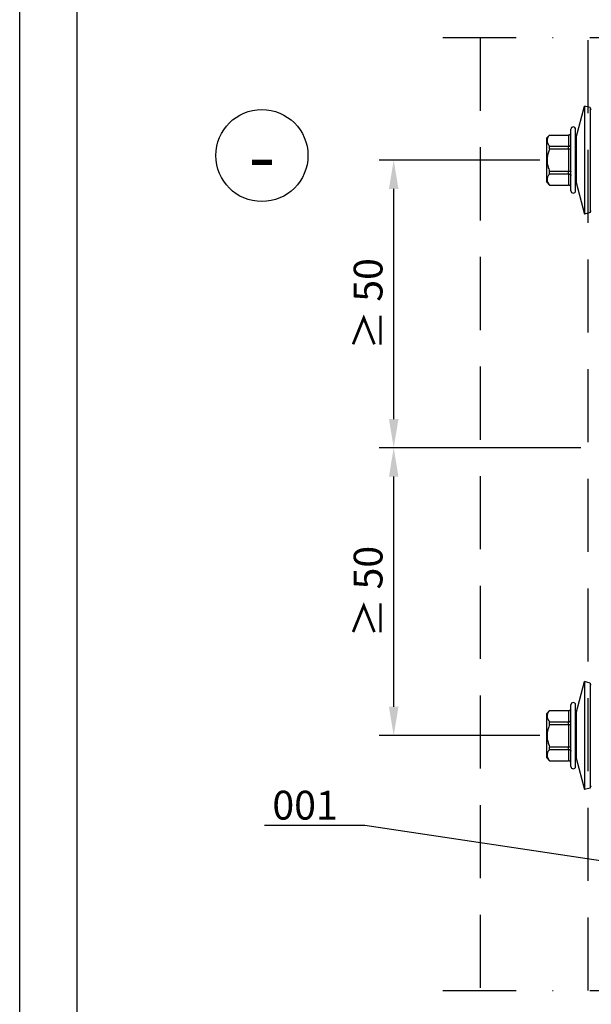
# Model space of a CAD drawing. Units: millimetres. Extents: x -180 to 14402, y -7911 to 6.
# Drawn here: x 6 to 105, y -1361 to -1190 of the extents above; entities that cross this region are included whole.
import ezdxf
from ezdxf import colors
from ezdxf.entities.mleader import LeaderData, LeaderLine
from ezdxf.enums import TextEntityAlignment as Align
from ezdxf.math import Vec2, Vec3

# ---------------------------------------------------------------- set-up
doc = ezdxf.new("R2010")
doc.units = ezdxf.units.MM
doc.linetypes.add('DASHDOT', pattern=[25.4, 12.7, -6.35, 0, -6.35])
doc.linetypes.add('DASHED', pattern=[19.05, 12.7, -6.35])
doc.layers.get('0').update_dxf_attribs({"color": 1})
for name, color, linetype in [('S-2_EN', 7, 'Continuous'), ('S-ANNOTATION', 7, 'Continuous'), ('S-CONNECTORS', 7, 'Continuous'), ('S-DIMENSION', 7, 'Continuous'), ('S-FACADE', 7, 'Continuous'), ('S-TEXT', 4, 'Continuous')]:
    doc.layers.add(name, color=color, linetype=linetype)
doc.styles.get("Standard").update_dxf_attribs({"font": 'arial.ttf'})
doc.dimstyles.new('ISO-25', dxfattribs={"dimtxt": 2.5, "dimasz": 2.5, "dimexe": 1.25, "dimexo": 0.625, "dimtad": 1, "dimdec": 0, "dimtxsty": 'Standard', "dimcen": 2.5, "dimadec": 0, "dimazin": 0, "dimtfac": 1, "dimtdec": 0, "dimtmove": 0, "dimatfit": 3, "dimldrblk": 'DOTSMALL', "dimfxl": 1, "dimarcsym": 0})

# ---------------------------------------------------------------- blocks, each defined once
blk = doc.blocks.new('*D35')
at = {"layer": 'DEFPOINTS', "color": 0, "ltscale": 2, "transparency": 16777216}
for p in [(70.98, -1264.5), (104.74, -1264.5), (97.6, -1314.49)]:
    blk.add_point(p, dxfattribs=at)
at = {"layer": 'S-DIMENSION', "color": 0, "lineweight": -2, "ltscale": 2, "transparency": 16777216}
for p, q in [((103.49, -1264.5), (68.48, -1264.5)), ((70.98, -1309.49), (70.98, -1269.5)), ((96.35, -1314.49), (68.48, -1314.49))]:
    blk.add_line(p, q, dxfattribs=at)
at = {"layer": 'S-DIMENSION', "color": 0, "ltscale": 2, "transparency": 16777216}
for points in [[(70.15, -1269.5), (71.81, -1269.5), (70.98, -1264.5)], [(70.15, -1309.49), (71.81, -1309.49), (70.98, -1314.49)]]:
    blk.add_solid(points, dxfattribs=at)
at = {"layer": 'S-DIMENSION', "color": 0, "ltscale": 2, "transparency": 16777216, "insert": (67.18, -1289.49), "char_height": 5, "attachment_point": 5, "rotation": 90}
blk.add_mtext('≥ 50', dxfattribs=at)
blk = doc.blocks.new('_DotSmall')
at = {"color": 0, "linetype": 'ByBlock', "const_width": 0.5}
blk.add_lwpolyline([(-0.0625, 0, 1), (0.0625, 0, 1)], format="xyb", close=True, dxfattribs=at)
blk = doc.blocks.new('*D36')
at = {"layer": 'DEFPOINTS', "color": 0, "ltscale": 2, "transparency": 16777216}
for p in [(70.98, -1214.5), (97.6, -1214.5), (104.74, -1264.5)]:
    blk.add_point(p, dxfattribs=at)
at = {"layer": 'S-DIMENSION', "color": 0, "lineweight": -2, "ltscale": 2, "transparency": 16777216}
for p, q in [((96.35, -1214.5), (68.48, -1214.5)), ((70.98, -1259.5), (70.98, -1219.5)), ((103.49, -1264.5), (68.48, -1264.5))]:
    blk.add_line(p, q, dxfattribs=at)
at = {"layer": 'S-DIMENSION', "color": 0, "ltscale": 2, "transparency": 16777216}
for points in [[(70.15, -1219.5), (71.81, -1219.5), (70.98, -1214.5)], [(70.15, -1259.5), (71.81, -1259.5), (70.98, -1264.5)]]:
    blk.add_solid(points, dxfattribs=at)
at = {"layer": 'S-DIMENSION', "color": 0, "ltscale": 2, "transparency": 16777216, "insert": (67.18, -1239.5), "char_height": 5, "attachment_point": 5, "rotation": 90}
blk.add_mtext('≥ 50', dxfattribs=at)
blk = doc.blocks.new('title_block_en')
at = {"linetype": 'Continuous'}
for points in [[(0, 285), (198, 285), (198, 0), (0, 0)], [(5, 280), (193, 280), (193, 5), (5, 5)]]:
    blk.add_lwpolyline(points, close=True, dxfattribs=at)
for tag, p, height in [('DRAWING_CONTENT_1', (100.8, 268.82), 3), ('DRAWING_CONTENT_2', (100.8, 263.198), 3), ('DRAWING_CONTENT_3', (100.8, 257.575), 3), ('DATE', (18.019, 248.928), 2.5), ('REV_DATE', (65.019, 248.928), 2.5), ('WORK_NR', (101.075, 246.649), 2.5), ('DRAWING_NR', (147, 246.649), 2.5), ('REV', (65.019, 241.928), 2.5), ('SCALE', (18.019, 234.928), 2.5), ('BUILDING', (65.019, 234.928), 2.5), ('FILE_NR', (147.398, 234.922), 2.5)]:
    blk.add_attdef(tag, p, '', height=height)
blk = doc.blocks.new('SDT14-S19-5.5x186')
at = {"ltscale": 0.141475}
for p, q in [((-5.05, 3.91), (-3.59, 9.38)), ((-5.05, -3.91), (-3.59, -9.38))]:
    blk.add_line(p, q, dxfattribs=at)
at = {"ltscale": 0.440059}
blk.add_line((-3.59, 9.38), (-3.59, -8.23), dxfattribs=at)
at = {"ltscale": 0.025}
for p, q in [((-2.62, 9.12), (-3.59, 9.38)), ((-2.62, -9.12), (-3.59, -9.38))]:
    blk.add_line(p, q, dxfattribs=at)
at = {"ltscale": 0.427909}
blk.add_line((-2.62, 9.12), (-2.62, -8), dxfattribs=at)
at = {"ltscale": 0.016373}
for p, q in [((-5.97, 4.7), (-5.97, 5.35)), ((-5.17, 4.7), (-5.17, 5.35))]:
    blk.add_line(p, q, dxfattribs=at)
at = {"ltscale": 0.017678}
for p, q in [((-10.17, 3.85), (-9.67, 4.35)), ((-10.17, -3.86), (-9.67, -4.35))]:
    blk.add_line(p, q, dxfattribs=at)
at = {"ltscale": 0.14258}
blk.add_line((-10.17, -1.85), (-10.17, 3.85), dxfattribs=at)
at = {"ltscale": 0.000211716}
for p, q in [((-9.67, 4.35), (-9.67, 4.35)), ((-6.37, 4.35), (-6.37, 4.35)), ((-9.67, -4.35), (-9.67, -4.35)), ((-6.37, -4.35), (-6.37, -4.35))]:
    blk.add_line(p, q, dxfattribs=at)
at = {"ltscale": 0.0825}
for p, q in [((-9.67, 4.35), (-6.37, 4.35)), ((-9.67, 4.35), (-6.37, 4.35)), ((-9.67, 2.41), (-6.37, 2.41)), ((-9.67, 1.94), (-6.37, 1.94)), ((-9.67, -1.94), (-6.37, -1.94)), ((-9.67, -2.41), (-6.37, -2.41)), ((-9.67, -4.35), (-6.37, -4.35)), ((-9.67, -4.35), (-6.37, -4.35))]:
    blk.add_line(p, q, dxfattribs=at)
at = {"ltscale": 0.048451}
for p, q in [((-6.37, 4.35), (-6.37, 2.41)), ((-6.37, -2.41), (-6.37, -4.35))]:
    blk.add_line(p, q, dxfattribs=at)
at = {"ltscale": 0.251127}
for p, q in [((-5.97, -5.35), (-5.97, 4.7)), ((-5.17, -5.35), (-5.17, 4.7))]:
    blk.add_line(p, q, dxfattribs=at)
at = {"ltscale": 0.183478}
blk.add_line((-5.05, 3.91), (-5.05, -3.43), dxfattribs=at)
at = {"ltscale": 0.011761}
for p, q in [((-9.67, 1.94), (-9.67, 2.41)), ((-6.37, 1.94), (-6.37, 2.41)), ((-6.37, -2.41), (-6.37, -1.94))]:
    blk.add_line(p, q, dxfattribs=at)
at = {"ltscale": 0.096902}
blk.add_line((-6.37, 1.94), (-6.37, -1.94), dxfattribs=at)
at = {"ltscale": 0.05017}
blk.add_line((-10.17, -3.86), (-10.17, -1.85), dxfattribs=at)
at = {"ltscale": 0.003746}
blk.add_line((-9.67, -2.09), (-9.67, -1.94), dxfattribs=at)
at = {"ltscale": 0.008014}
blk.add_line((-9.67, -2.41), (-9.67, -2.09), dxfattribs=at)
at = {"ltscale": 0.011963}
blk.add_line((-5.05, -3.43), (-5.05, -3.91), dxfattribs=at)
at = {"ltscale": 0.028691}
blk.add_line((-3.59, -8.23), (-3.59, -9.38), dxfattribs=at)
at = {"ltscale": 0.0279}
blk.add_line((-2.62, -8), (-2.62, -9.12), dxfattribs=at)
for points in [[(-9.67, 4.35), (-9.76, 4.24), (-9.84, 4.13), (-9.91, 4.03), (-9.97, 3.93), (-10.02, 3.83), (-10.04, 3.78), (-10.06, 3.74), (-10.07, 3.69), (-10.09, 3.64), (-10.1, 3.57), (-10.12, 3.49), (-10.12, 3.41), (-10.12, 3.34), (-10.11, 3.26), (-10.1, 3.18), (-10.09, 3.12), (-10.07, 3.06), (-10.05, 3), (-10.03, 2.95), (-10.01, 2.9), (-9.98, 2.85), (-9.95, 2.8), (-9.9, 2.71), (-9.83, 2.61), (-9.75, 2.51), (-9.67, 2.41)], [(-9.67, 1.94), (-9.75, 1.74), (-9.82, 1.56), (-9.89, 1.38), (-9.94, 1.2), (-9.99, 1.03), (-10.03, 0.86), (-10.06, 0.7), (-10.09, 0.53), (-10.1, 0.37), (-10.12, 0.2), (-10.12, 0.04), (-10.12, -0.13), (-10.11, -0.3), (-10.09, -0.46), (-10.07, -0.63), (-10.04, -0.8), (-10, -0.98), (-9.95, -1.15), (-9.9, -1.34), (-9.83, -1.53), (-9.75, -1.73), (-9.67, -1.94)], [(-6.37, 2.41), (-6.3, 2.41), (-6.24, 2.42), (-6.21, 2.43), (-6.18, 2.44), (-6.15, 2.46), (-6.11, 2.48), (-6.08, 2.5), (-6.05, 2.53), (-6.02, 2.56), (-6, 2.59), (-5.98, 2.63), (-5.97, 2.67), (-5.97, 2.69), (-5.97, 2.71)], [(-6.37, 1.94), (-6.26, 1.94), (-6.21, 1.95), (-6.16, 1.95), (-6.1, 1.96), (-6.05, 1.97), (-6.01, 1.99), (-5.98, 2), (-5.97, 2.02), (-5.97, 2.02), (-5.97, 2.03)], [(-9.67, -2.41), (-9.76, -2.52), (-9.84, -2.62), (-9.91, -2.73), (-9.97, -2.83), (-10.02, -2.92), (-10.04, -2.97), (-10.06, -3.02), (-10.07, -3.06), (-10.09, -3.11), (-10.1, -3.19), (-10.12, -3.26), (-10.12, -3.34), (-10.12, -3.42), (-10.11, -3.49), (-10.1, -3.57), (-10.09, -3.63), (-10.07, -3.7), (-10.05, -3.76), (-10.03, -3.81), (-10.01, -3.86), (-9.98, -3.9), (-9.95, -3.95), (-9.9, -4.05), (-9.83, -4.14), (-9.75, -4.24), (-9.67, -4.35)], [(-6.37, -1.94), (-6.26, -1.94), (-6.21, -1.95), (-6.16, -1.95), (-6.1, -1.96), (-6.05, -1.97), (-6.01, -1.99), (-5.98, -2), (-5.97, -2.02), (-5.97, -2.02), (-5.97, -2.03)], [(-6.37, -2.41), (-6.3, -2.41), (-6.24, -2.42), (-6.21, -2.43), (-6.18, -2.44), (-6.15, -2.46), (-6.11, -2.48), (-6.08, -2.5), (-6.05, -2.53), (-6.02, -2.56), (-6, -2.59), (-5.98, -2.63), (-5.97, -2.67), (-5.97, -2.69), (-5.97, -2.71)]]:
    blk.add_lwpolyline(points)
for centre, radius, start, end in [((-2.43, 9.06), 0.2, 195.6228, 270), ((-5.57, 5.35), 0.4, 0, 180), ((-6.37, 4.76), 0.4, 270, 0), ((-6.36, 4.74), 0.397, 269.4233, 359.2913), ((-4.87, 3.05), 0.3, 180.0015, 231.1377), ((-4.87, -3.05), 0.3, 128.8632, 179.9985), ((-6.36, -4.74), 0.397, 0.7087, 90.5767), ((-6.37, -4.76), 0.4, 0, 90), ((-5.57, -5.35), 0.4, 180, 360), ((-2.43, -9.06), 0.2, 90, 164.6898)]:
    blk.add_arc(centre, radius, start, end)

msp = doc.modelspace()

# ---------------------------------------------------------------- linework, layer by layer
at = {"layer": 'S-ANNOTATION', "linetype": 'DASHDOT'}
for p, q in [((79.54, -1193.23), (359.54, -1193.23)), ((79.54, -1358.77), (359.54, -1358.77))]:
    msp.add_line(p, q, dxfattribs=at)
at = {"layer": 'S-ANNOTATION', "ltscale": 2}
msp.add_circle((48.08, -1213.71), 8, dxfattribs=at)
at = {"layer": 'S-FACADE', "linetype": 'DASHED'}
for points in [[(85.98, -1193.23), (85.98, -1358.77)], [(104.74, -1358.77), (104.74, -1193.23)]]:
    msp.add_lwpolyline(points, dxfattribs=at)

# ---------------------------------------------------------------- block references
at = {"layer": 'S-2_EN', "xscale": 2, "yscale": 2, "zscale": 2}
msp.add_blockref('title_block_en', (6, -1631), dxfattribs=at)
at = {"layer": 'S-CONNECTORS'}
for p in [(107.74, -1214.5), (107.74, -1314.5)]:
    msp.add_blockref('SDT14-S19-5.5x186', p, dxfattribs=at)

# ---------------------------------------------------------------- texts
at = {"layer": 'S-ANNOTATION', "ltscale": 2}
msp.add_text('-', height=10, dxfattribs=at).set_placement((48.08, -1213.71), align=Align.MIDDLE_CENTER)

# ---------------------------------------------------------------- dimensions: what is measured, and where the dimension line sits
at = {"layer": 'S-DIMENSION', "ltscale": 2}
for base, p1, p2, picture, middle in [((70.98, -1214.5), (104.74, -1264.5), (97.6, -1214.5), '*D36', (67.18, -1239.5)), ((70.98, -1264.5), (97.6, -1314.49), (104.74, -1264.5), '*D35', (67.18, -1289.49))]:
    dim = msp.add_linear_dim(base=base, p1=p1, p2=p2, angle=90, text='≥ 50', dimstyle='ISO-25', override={"dimscale": 2}, dxfattribs=at)
    dim.commit()
    dim.dimension.update_dxf_attribs({"geometry": picture, "text_midpoint": middle})

# ---------------------------------------------------------------- leaders
at = {"layer": 'S-TEXT'}
ml = msp.add_multileader_mtext('Standard', dxfattribs=at)
ml.set_content('001', color=256)
ml.set_leader_properties(color=256, linetype='ByLayer', lineweight=-1)
ml.set_arrow_properties(name='DOTSMALL')
ml.build(insert=Vec2(0, 0))
ml.multileader.update_dxf_attribs({"text_left_attachment_type": 5, "text_right_attachment_type": 5, "dogleg_length": 1, "arrow_head_size": 5, "scale": 2})
ctx = ml.context
ctx.base_point, ctx.scale, ctx.char_height, ctx.arrow_head_size, ctx.landing_gap_size, ctx.plane_origin = Vec3(45.9, -1330.1), 2, 5, 5, 4, Vec3(340.06, -1364.9)
ctx.left_attachment, ctx.right_attachment = 5, 5
notes = []
notes.append((ctx, [(1, (1, 1, 0), (65.98, -1330.1), (-1, 0), 2, [(0, [(130.77, -1339.85)], 0, [])])]))
ctx.mtext.insert, ctx.mtext.flow_direction = Vec3(49.9, -1324.08), 5
for ctx, leaders in notes:
    for number, flags, end, landing, length, lines in leaders:
        leader = LeaderData()
        leader.index, (leader.has_last_leader_line, leader.has_dogleg_vector, leader.attachment_direction) = number, flags
        leader.last_leader_point, leader.dogleg_vector, leader.dogleg_length = Vec3(end), Vec3(landing), length
        for number, points, colour, breaks in lines:
            line = LeaderLine()
            line.index, line.vertices, line.color, line.breaks = number, Vec3.list(points), colors.encode_raw_color(colour), breaks
            leader.lines.append(line)
        ctx.leaders.append(leader)

doc.saveas('drawing.dxf')
